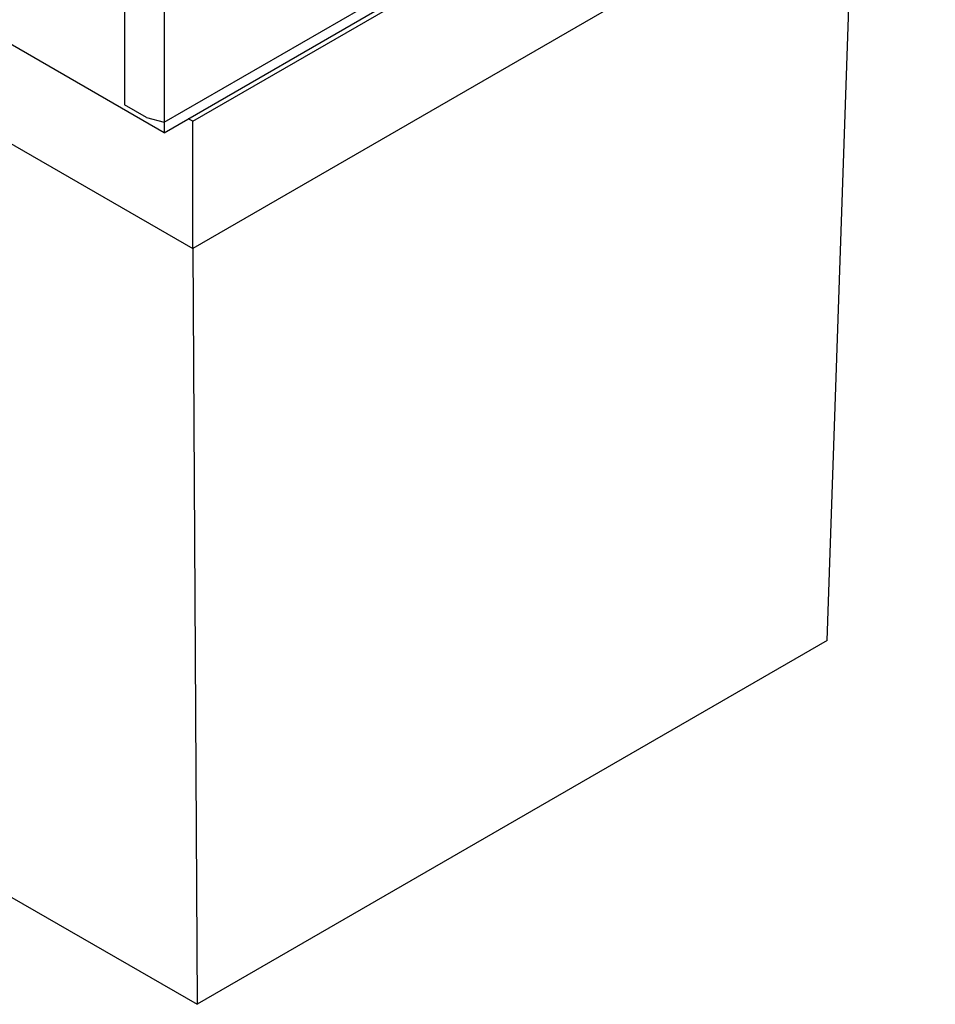
# Model space of a CAD drawing. Units: millimetres. Extents: x 150 to 4162, y 50 to 2920.
# Drawn here: x 3477 to 3771, y 1657 to 1973 of the extents above; entities that cross this region are included whole.
import ezdxf

# ---------------------------------------------------------------- set-up
doc = ezdxf.new("R2010")
doc.units = ezdxf.units.MM
doc.header["$LTSCALE"] = 10
doc.layers.get('0').update_dxf_attribs({"color": 1})
doc.layers.add('13692', color=7, linetype='Continuous')

# ---------------------------------------------------------------- blocks, each defined once
blk = doc.blocks.new('1064281-M_002_ISO_view')
for p, q in [((154.86, 507.5), (154.86, 201.29)), ((167.58, 498.4), (167.58, 195.7)), ((167.58, 192.31), (-185.97, 396.41)), ((-176.78, 359.26), (176.78, 155.16)), ((-159.81, 349.46), (176.78, 155.16)), ((167.58, 192.31), (415.07, 335.18)), ((176.78, 195.99), (405.88, 328.24)), ((405.88, 287.42), (176.78, 155.16)), ((388.91, 277.62), (176.78, 155.16)), ((380.42, 29.39), (388.91, 277.62)), ((167.58, 195.7), (256.58, 247.07)), ((161.93, 197.21), (154.86, 201.29)), ((161.93, 197.21), (167.58, 195.7)), ((176.78, 195.99), (175.36, 196.8)), ((176.78, 155.16), (176.78, 195.99)), ((167.58, 195.7), (167.58, 192.31)), ((176.78, 155.16), (176.78, 155.16)), ((176.78, 155.16), (178.19, -87.36)), ((380.42, 29.39), (178.19, -87.36)), ((115.26, -51.03), (178.19, -87.36))]:
    blk.add_line(p, q)

msp = doc.modelspace()

# ---------------------------------------------------------------- block references
at = {"layer": '13692'}
msp.add_blockref('1064281-M_002_ISO_view', (3355.801, 1744.636), dxfattribs=at)

doc.saveas('drawing.dxf')
